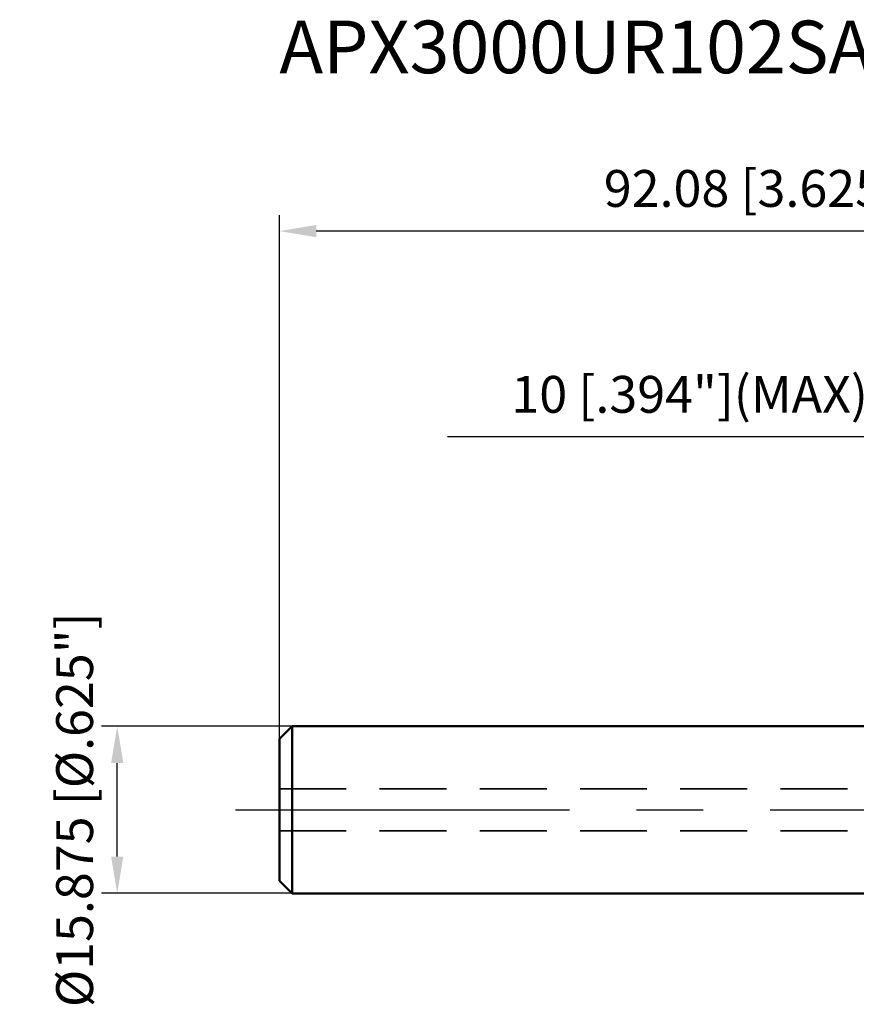
# Model space of a CAD drawing. Units: millimetres. Extents: x -87 to 72, y -62 to 75.
# Drawn here: x -87 to -7, y -18 to 75 of the extents above; entities that cross this region are included whole.
import ezdxf

# ---------------------------------------------------------------- set-up
doc = ezdxf.new("R2010")
doc.units = ezdxf.units.MM
doc.header["$PDMODE"] = 98
doc.header["$PDSIZE"] = -30
doc.linetypes.add('CENTER', pattern=[50.8, 31.75, -6.35, 6.35, -6.35])
doc.linetypes.add('HIDDEN', pattern=[9.525, 6.35, -3.175])
for name, color, linetype, lineweight in [('2', 7, 'Continuous', 25), ('sk1', 4, 'Continuous', 50), ('sk2', 7, 'Continuous', 25), ('sk3', 1, 'HIDDEN', 35), ('sk4', 2, 'CENTER', 25), ('sk6', 5, 'Continuous', 35)]:
    doc.layers.add(name, color=color, linetype=linetype, lineweight=lineweight)
doc.styles.add('simplex', font='txt.shx', dxfattribs={"height": 3.5})
doc.dimstyles.new('\\M+18352\\M+18373\\M+1815B - ISO-25', dxfattribs={"dimscale": 0, "dimtxt": 3.5, "dimasz": 3.5, "dimexe": 1.5, "dimexo": 0, "dimgap": 2.3, "dimtad": 1, "dimdsep": 46, "dimtxsty": 'simplex', "dimcen": 0.09, "dimclrd": 256, "dimclre": 256, "dimclrt": 256, "dimadec": 0, "dimazin": 0, "dimtfac": 1, "dimtofl": 0, "dimtmove": 0, "dimatfit": 3, "dimfxl": 1, "dimtolj": 1, "dimlwd": -1, "dimlwe": -1, "dimarcsym": 0})

# ---------------------------------------------------------------- blocks, each defined once
blk = doc.blocks.new('*D5')
at = {"layer": 'DEFPOINTS', "color": 0}
for p in [(-61.845, 55), (-61.845, 6.738), (30.23, 6.982)]:
    blk.add_point(p, dxfattribs=at)
at = {"layer": 'sk2'}
for p, q in [((-61.845, 6.738), (-61.845, 56.5)), ((30.23, 6.982), (30.23, 56.5)), ((26.73, 55), (-58.345, 55))]:
    blk.add_line(p, q, dxfattribs=at)
for points in [[(-58.345, 55.583), (-58.345, 54.417), (-61.845, 55)], [(26.73, 54.417), (26.73, 55.583), (30.23, 55)]]:
    blk.add_solid(points, dxfattribs=at)
at = {"layer": 'sk2', "insert": (-15.808, 59.05), "char_height": 3.5, "attachment_point": 5, "style": 'simplex'}
blk.add_mtext('\\A1;92.08 [3.625"]', dxfattribs=at)
blk = doc.blocks.new('*D6')
at = {"layer": '2'}
for p, q in [((20.23, 7.937), (20.23, 36.935)), ((30.23, 6.982), (30.23, 36.935)), ((16.73, 35.435), (-45.865, 35.435)), ((33.73, 35.435), (37.23, 35.435))]:
    blk.add_line(p, q, dxfattribs=at)
for points in [[(16.73, 34.851), (16.73, 36.018), (20.23, 35.435)], [(33.73, 36.018), (33.73, 34.851), (30.23, 35.435)]]:
    blk.add_solid(points, dxfattribs=at)
at = {"layer": 'DEFPOINTS', "color": 0}
for p in [(20.23, 35.435), (20.23, 7.937), (30.23, 6.982)]:
    blk.add_point(p, dxfattribs=at)
at = {"layer": '2', "insert": (-22.857, 39.485), "char_height": 3.5, "attachment_point": 5, "style": 'simplex'}
blk.add_mtext('\\A1;10 [.394"](MAX)', dxfattribs=at)
blk = doc.blocks.new('*D7')
at = {"layer": 'DEFPOINTS', "color": 0}
for p in [(-77.26, 7.938), (-60.645, 7.938), (-60.645, -7.937)]:
    blk.add_point(p, dxfattribs=at)
at = {"layer": 'sk2'}
for p, q in [((-60.645, 7.938), (-78.76, 7.938)), ((-77.26, -4.437), (-77.26, 4.438)), ((-60.645, -7.937), (-78.76, -7.937))]:
    blk.add_line(p, q, dxfattribs=at)
for points in [[(-76.677, 4.438), (-77.843, 4.438), (-77.26, 7.938)], [(-77.843, -4.437), (-76.677, -4.437), (-77.26, -7.937)]]:
    blk.add_solid(points, dxfattribs=at)
at = {"layer": 'sk2', "insert": (-81.31, 0), "char_height": 3.5, "attachment_point": 5, "rotation": 90, "style": 'simplex'}
blk.add_mtext('\\A1;%%c15.875 [%%c.625"]', dxfattribs=at)

msp = doc.modelspace()

# ---------------------------------------------------------------- linework, layer by layer
at = {"layer": 'sk1'}
for p, q in [((-61.845, 6.7375), (-60.645, 7.9375)), ((-60.645, 7.9375), (0, 7.9375)), ((-60.645, -7.9375), (-60.645, 7.9375)), ((-61.845, -6.7375), (-61.845, 6.7375)), ((-60.645, -7.9375), (-61.845, -6.7375)), ((-60.645, -7.9375), (0, -7.9375))]:
    msp.add_line(p, q, dxfattribs=at)
at = {"layer": 'sk3'}
for p, q in [((-61.845, 2), (0, 2)), ((-61.845, -2), (0, -2))]:
    msp.add_line(p, q, dxfattribs=at)
at = {"layer": 'sk4'}
msp.add_line((-66.01515521, 0), (0, 0), dxfattribs=at)

# ---------------------------------------------------------------- texts
at = {"layer": 'sk6', "style": 'simplex'}
msp.add_text('APX3000UR102SA10SA', height=5, dxfattribs=at).set_placement((-61.845, 70))

# ---------------------------------------------------------------- dimensions: what is measured, and where the dimension line sits
at = {"layer": '2'}
dim = msp.add_linear_dim(base=(20.23, 35.4347166764), p1=(30.23, 6.9816796348), p2=(20.23, 7.9375), angle=180, text='<>(MAX)', dimstyle='\\M+18352\\M+18373\\M+1815B - ISO-25', override={"dimscale": 1, "dimdec": 8}, dxfattribs=at)
dim.commit()
dim.dimension.update_dxf_attribs({"geometry": '*D6', "text_midpoint": (-22.8569865989, 35.4347166764), "dimtype": 160})
at = {"layer": 'sk2'}
dim = msp.add_linear_dim(base=(-61.845, 55), p1=(30.23, 6.9816796348), p2=(-61.845, 6.7375), angle=180, dimstyle='\\M+18352\\M+18373\\M+1815B - ISO-25', override={"dimscale": 1, "dimdec": 2}, dxfattribs=at)
dim.commit()
dim.dimension.update_dxf_attribs({"geometry": '*D5', "text_midpoint": (-15.8075, 55), "dimtype": 160})
dim = msp.add_linear_dim(base=(-77.26, 7.9375), p1=(-60.645, -7.9375), p2=(-60.645, 7.9375), angle=270, text='%%c<>', dimstyle='\\M+18352\\M+18373\\M+1815B - ISO-25', override={"dimscale": 1, "dimdec": 8}, dxfattribs=at)
dim.commit()
dim.dimension.update_dxf_attribs({"geometry": '*D7', "text_midpoint": (-77.26, 0), "dimtype": 160})

doc.saveas('drawing.dxf')
